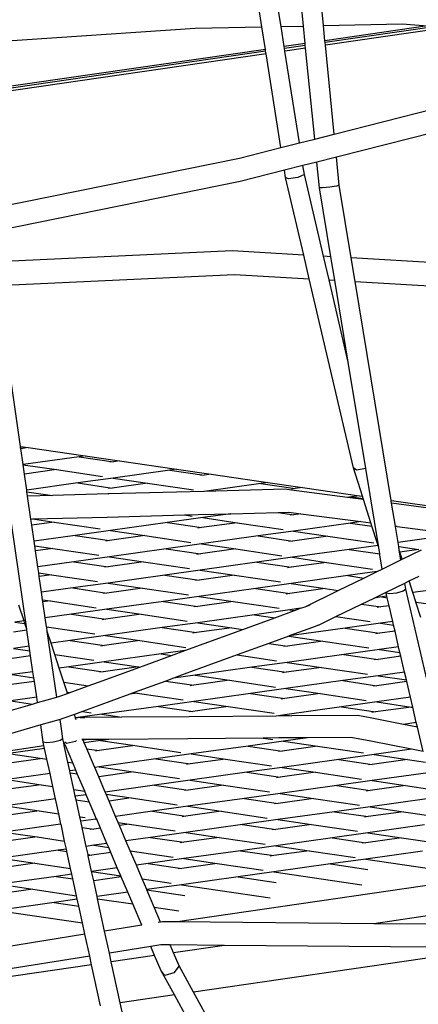
# Model space of a CAD drawing. Units: millimetres. Extents: x -794 to 3019, y -805 to 1498.
# Drawn here: x 1298 to 1312, y -440 to -405 of the extents above; entities that cross this region are included whole.
import ezdxf

# ---------------------------------------------------------------- set-up
doc = ezdxf.new("R2010")
doc.units = ezdxf.units.MM
doc.header["$LTSCALE"] = 50
doc.header["$PDSIZE"] = -1
doc.layers.add('VP-DIM', color=7, linetype='Continuous')
doc.layers.add('VP-HIC', color=6, linetype='Continuous')
doc.layers.add('VP-EQ', color=7, linetype='Continuous', true_color=0x8a3492)
doc.dimstyles.get("Standard").update_dxf_attribs({"dimtxt": 14, "dimasz": 20, "dimexe": 20, "dimexo": 50, "dimgap": 20, "dimtad": 0, "dimdec": 0, "dimzin": 0, "dimdsep": 46, "dimtxsty": 'Standard', "dimcen": -0.09, "dimadec": 0, "dimazin": 0, "dimtfac": 1, "dimtdec": 4, "dimtofl": 0, "dimtmove": 0, "dimatfit": 3, "dimfxl": 70, "dimfxlon": 1, "dimtolj": 1, "dimtzin": 0, "dimarcsym": 0})

# ---------------------------------------------------------------- blocks, each defined once
blk = doc.blocks.new('*D45')
at = {"layer": 'Defpoints', "color": 0}
for p in [(700.856, 836.143), (2824.216, 836.143), (1936.882, -616.957)]:
    blk.add_point(p, dxfattribs=at)
at = {"layer": 'VP-DIM', "color": 0, "lineweight": -2}
for p, q in [((2754.216, 836.143), (2844.216, 836.143)), ((2824.216, 816.143), (2824.216, 217.13)), ((2824.216, -596.957), (2824.216, 93.796)), ((2754.216, -616.957), (2844.216, -616.957))]:
    blk.add_line(p, q, dxfattribs=at)
at = {"layer": 'VP-DIM', "color": 0}
for points in [[(2827.549, 816.143), (2820.883, 816.143), (2824.216, 836.143)], [(2820.883, -596.957), (2827.549, -596.957), (2824.216, -616.957)]]:
    blk.add_solid(points, dxfattribs=at)
at = {"layer": 'VP-DIM', "color": 0, "insert": (2824.216, 155.463), "char_height": 25, "attachment_point": 5, "rotation": 90}
blk.add_mtext('\\A1;1455', dxfattribs=at)
blk = doc.blocks.new('2612_')
at = {"color": 0}
for p, q in [((1306.924, -405.376), (1306.793, -404.544)), ((1307.599, -405.363), (1307.468, -404.53)), ((1308.385, -405.347), (1308.301, -404.513)), ((1309.086, -405.332), (1309.003, -404.499)), ((1296.933, -405.934), (1304.583, -405.424)), ((1304.583, -405.424), (1306.924, -405.376)), ((1307.049, -406.165), (1306.924, -405.376)), ((1307.599, -405.363), (1308.385, -405.347)), ((1307.711, -406.069), (1307.599, -405.363)), ((1308.446, -405.962), (1308.385, -405.347)), ((1309.086, -405.332), (1311.849, -405.276)), ((1309.139, -405.861), (1309.086, -405.332)), ((1312.736, -405.338), (1309.139, -405.861)), ((1313.039, -405.36), (1309.145, -405.925)), ((1313.499, -405.392), (1309.155, -406.023)), ((1311.849, -405.276), (1312.736, -405.338)), ((1307.049, -406.165), (1297.061, -407.617)), ((1307.059, -406.228), (1307.049, -406.165)), ((1308.446, -405.962), (1307.711, -406.069)), ((1307.721, -406.132), (1307.711, -406.069)), ((1308.452, -406.026), (1307.721, -406.132)), ((1307.736, -406.229), (1307.721, -406.132)), ((1308.462, -406.123), (1307.736, -406.229)), ((1308.452, -406.026), (1308.446, -405.962)), ((1308.462, -406.123), (1308.452, -406.026)), ((1308.78, -409.312), (1308.462, -406.123)), ((1309.145, -405.925), (1309.139, -405.861)), ((1309.155, -406.023), (1309.145, -405.925)), ((1309.466, -409.138), (1309.155, -406.023)), ((1307.059, -406.228), (1297.066, -407.68)), ((1307.074, -406.325), (1297.073, -407.778)), ((1307.074, -406.325), (1307.059, -406.228)), ((1307.593, -409.613), (1307.074, -406.325)), ((1308.245, -409.448), (1307.736, -406.229)), ((1309.466, -409.138), (1312.955, -408.254)), ((1308.78, -409.312), (1309.466, -409.138)), ((1312.967, -409.08), (1309.546, -409.946)), ((1306.136, -409.982), (1307.593, -409.613)), ((1307.593, -409.613), (1308.245, -409.448)), ((1308.245, -409.448), (1308.78, -409.312)), ((1309.546, -409.946), (1308.861, -410.12)), ((1309.644, -410.927), (1309.546, -409.946)), ((1297.376, -411.759), (1306.136, -409.982)), ((1308.37, -410.244), (1307.719, -410.409)), ((1308.861, -410.12), (1308.37, -410.244)), ((1308.42, -410.559), (1308.37, -410.244)), ((1308.95, -411.019), (1308.861, -410.12)), ((1307.719, -410.409), (1306.165, -410.803)), ((1307.758, -410.656), (1307.719, -410.409)), ((1307.86, -410.706), (1307.758, -410.656)), ((1308.395, -413.382), (1307.758, -410.656)), ((1308.191, -410.658), (1307.86, -410.706)), ((1308.42, -410.559), (1308.191, -410.658)), ((1309.089, -413.423), (1308.42, -410.559)), ((1306.165, -410.803), (1297.438, -412.574)), ((1309.307, -411.003), (1309.059, -411.027)), ((1309.55, -410.961), (1309.307, -411.003)), ((1309.644, -410.927), (1309.55, -410.961)), ((1310.064, -413.479), (1309.644, -410.927)), ((1309.059, -411.027), (1308.95, -411.019)), ((1309.348, -413.438), (1308.95, -411.019)), ((1305.884, -413.236), (1297.518, -413.623)), ((1308.395, -413.382), (1305.884, -413.236)), ((1308.59, -414.215), (1308.395, -413.382)), ((1309.348, -413.438), (1309.089, -413.423)), ((1309.284, -414.255), (1309.089, -413.423)), ((1309.485, -414.267), (1309.348, -413.438)), ((1313.262, -413.665), (1310.064, -413.479)), ((1310.201, -414.308), (1310.064, -413.479)), ((1297.63, -414.448), (1305.969, -414.062)), ((1305.969, -414.062), (1308.59, -414.215)), ((1298.451, -420.095), (1297.63, -414.448)), ((1310.139, -420.846), (1308.59, -414.215)), ((1309.284, -414.255), (1309.485, -414.267)), ((1309.957, -417.136), (1309.284, -414.255)), ((1309.957, -417.136), (1309.485, -414.267)), ((1310.201, -414.308), (1313.329, -414.49)), ((1311.464, -421.988), (1310.201, -414.308)), ((1310.571, -420.871), (1309.957, -417.136)), ((1298.451, -420.095), (1298.719, -420.134)), ((1298.459, -420.152), (1298.451, -420.095)), ((1298.459, -420.152), (1298.524, -420.162)), ((1298.462, -420.17), (1298.459, -420.152)), ((1298.524, -420.162), (1298.462, -420.17)), ((1298.543, -420.729), (1298.462, -420.17)), ((1298.719, -420.134), (1298.524, -420.162)), ((1298.719, -420.134), (1300.72, -420.425)), ((1300.511, -420.454), (1298.543, -420.729)), ((1300.72, -420.425), (1300.511, -420.454)), ((1300.511, -420.454), (1301.713, -420.632)), ((1300.72, -420.425), (1301.93, -420.601)), ((1301.713, -420.632), (1301.584, -420.649)), ((1301.93, -420.601), (1301.713, -420.632)), ((1301.93, -420.601), (1303.931, -420.892)), ((1298.544, -420.736), (1298.543, -420.729)), ((1298.544, -420.736), (1299.722, -420.909)), ((1298.592, -421.067), (1298.544, -420.736)), ((1299.722, -420.909), (1298.592, -421.067)), ((1299.722, -420.909), (1301.337, -421.147)), ((1303.7, -420.924), (1301.709, -421.202)), ((1303.931, -420.892), (1303.7, -420.924)), ((1303.7, -420.924), (1304.901, -421.102)), ((1303.931, -420.892), (1305.141, -421.068)), ((1310.249, -420.93), (1310.139, -420.846)), ((1310.455, -421.841), (1310.139, -420.846)), ((1310.571, -420.871), (1310.249, -420.93)), ((1311.027, -423.639), (1310.571, -420.871)), ((1298.673, -421.625), (1298.592, -421.067)), ((1301.709, -421.202), (1300.466, -421.375)), ((1301.709, -421.202), (1302.91, -421.379)), ((1304.901, -421.102), (1304.773, -421.12)), ((1305.141, -421.068), (1304.901, -421.102)), ((1305.141, -421.068), (1307.141, -421.359)), ((1307.141, -421.359), (1306.888, -421.395)), ((1307.141, -421.359), (1308.351, -421.535)), ((1300.466, -421.375), (1298.673, -421.625)), ((1298.681, -421.683), (1298.673, -421.625)), ((1298.681, -421.683), (1299.572, -421.815)), ((1298.704, -421.838), (1298.681, -421.683)), ((1300.466, -421.375), (1301.668, -421.553)), ((1301.668, -421.553), (1301.539, -421.57)), ((1304.888, -421.673), (1301.54, -421.758)), ((1302.91, -421.379), (1301.668, -421.553)), ((1302.91, -421.379), (1304.525, -421.617)), ((1304.897, -421.672), (1304.888, -421.673)), ((1304.897, -421.672), (1304.903, -421.673)), ((1306.888, -421.395), (1304.903, -421.673)), ((1307.74, -421.598), (1304.903, -421.673)), ((1306.888, -421.395), (1308.09, -421.572)), ((1307.962, -421.627), (1307.74, -421.598)), ((1308.09, -421.572), (1307.961, -421.59)), ((1309.929, -421.885), (1307.962, -421.627)), ((1308.351, -421.535), (1308.09, -421.572)), ((1308.351, -421.535), (1310.352, -421.826)), ((1299.572, -421.815), (1298.704, -421.838)), ((1298.821, -422.642), (1298.704, -421.838)), ((1301.537, -421.762), (1299.572, -421.815)), ((1301.537, -421.762), (1301.54, -421.758)), ((1310.077, -421.865), (1309.929, -421.885)), ((1310.492, -421.959), (1309.929, -421.885)), ((1310.352, -421.826), (1310.077, -421.865)), ((1310.077, -421.865), (1310.481, -421.924)), ((1310.352, -421.826), (1310.455, -421.841)), ((1310.481, -421.924), (1310.455, -421.841)), ((1310.492, -421.959), (1310.481, -421.924)), ((1310.753, -422.779), (1310.492, -421.959)), ((1311.464, -421.988), (1311.562, -422.002)), ((1311.469, -422.015), (1311.464, -421.988)), ((1311.562, -422.002), (1311.469, -422.015)), ((1311.481, -422.089), (1311.469, -422.015)), ((1311.562, -422.002), (1313.563, -422.293)), ((1307.493, -422.411), (1307.875, -422.401)), ((1307.875, -422.401), (1308.3, -422.457)), ((1313.308, -422.329), (1311.481, -422.089)), ((1311.613, -422.892), (1311.481, -422.089)), ((1298.675, -426.509), (1298.122, -422.699)), ((1298.821, -422.642), (1298.879, -422.64)), ((1298.852, -422.86), (1298.821, -422.642)), ((1299.632, -422.751), (1298.852, -422.86)), ((1298.879, -422.64), (1301.495, -422.571)), ((1298.879, -422.64), (1299.632, -422.751)), ((1299.632, -422.751), (1301.247, -422.989)), ((1301.495, -422.571), (1304.211, -422.498)), ((1304.852, -422.593), (1303.61, -422.766)), ((1304.211, -422.498), (1304.693, -422.486)), ((1304.211, -422.498), (1304.481, -422.538)), ((1304.693, -422.486), (1305.842, -422.455)), ((1305.842, -422.455), (1304.852, -422.593)), ((1304.852, -422.593), (1306.054, -422.77)), ((1305.842, -422.455), (1307.493, -422.411)), ((1307.493, -422.411), (1308.045, -422.493)), ((1308.045, -422.493), (1307.917, -422.511)), ((1308.3, -422.457), (1308.045, -422.493)), ((1308.3, -422.457), (1310.406, -422.733)), ((1310.406, -422.733), (1310.032, -422.786)), ((1310.406, -422.733), (1310.753, -422.779)), ((1298.933, -423.419), (1298.852, -422.86)), ((1301.619, -423.044), (1300.377, -423.217)), ((1303.61, -422.766), (1301.619, -423.044)), ((1301.619, -423.044), (1302.821, -423.221)), ((1303.61, -422.766), (1304.812, -422.944)), ((1304.812, -422.944), (1304.683, -422.961)), ((1306.054, -422.77), (1304.812, -422.944)), ((1306.054, -422.77), (1307.669, -423.008)), ((1308.041, -423.063), (1306.799, -423.236)), ((1310.032, -422.786), (1308.041, -423.063)), ((1308.041, -423.063), (1309.243, -423.24)), ((1310.032, -422.786), (1310.791, -422.897)), ((1310.791, -422.897), (1310.753, -422.779)), ((1310.97, -423.463), (1310.791, -422.897)), ((1311.613, -422.892), (1311.679, -422.901)), ((1311.616, -422.909), (1311.613, -422.892)), ((1311.679, -422.901), (1311.616, -422.909)), ((1311.707, -423.467), (1311.616, -422.909)), ((1311.679, -422.901), (1313.677, -423.163)), ((1300.377, -423.217), (1298.933, -423.419)), ((1298.957, -423.579), (1298.933, -423.419)), ((1300.377, -423.217), (1301.578, -423.394)), ((1301.578, -423.394), (1301.45, -423.412)), ((1302.821, -423.221), (1301.578, -423.394)), ((1302.821, -423.221), (1304.436, -423.459)), ((1306.799, -423.236), (1304.808, -423.514)), ((1306.799, -423.236), (1308, -423.414)), ((1308, -423.414), (1307.872, -423.431)), ((1309.243, -423.24), (1308, -423.414)), ((1309.243, -423.24), (1310.858, -423.478)), ((1313.221, -423.256), (1311.707, -423.467)), ((1298.957, -423.579), (1299.587, -423.672)), ((1298.982, -423.756), (1298.957, -423.579)), ((1299.587, -423.672), (1298.982, -423.756)), ((1299.064, -424.315), (1298.982, -423.756)), ((1299.587, -423.672), (1301.202, -423.91)), ((1303.565, -423.687), (1301.574, -423.965)), ((1304.808, -423.514), (1303.565, -423.687)), ((1303.565, -423.687), (1304.767, -423.864)), ((1306.009, -423.691), (1304.767, -423.864)), ((1304.808, -423.514), (1306.009, -423.691)), ((1306.009, -423.691), (1307.624, -423.929)), ((1309.987, -423.706), (1307.996, -423.984)), ((1311.003, -423.565), (1309.987, -423.706)), ((1309.987, -423.706), (1311.064, -423.865)), ((1311.003, -423.565), (1310.97, -423.463)), ((1311.027, -423.639), (1311.003, -423.565)), ((1311.064, -423.865), (1311.027, -423.639)), ((1311.73, -423.607), (1311.707, -423.467)), ((1311.73, -423.607), (1312.431, -423.71)), ((1311.751, -423.733), (1311.73, -423.607)), ((1311.773, -423.802), (1311.751, -423.733)), ((1311.807, -424.075), (1311.751, -423.733)), ((1312.431, -423.71), (1311.773, -423.802)), ((1311.853, -424.053), (1312.526, -423.724)), ((1301.574, -423.965), (1300.332, -424.138)), ((1301.574, -423.965), (1302.776, -424.142)), ((1304.767, -423.864), (1304.638, -423.882)), ((1307.996, -423.984), (1306.754, -424.157)), ((1307.996, -423.984), (1309.198, -424.161)), ((1311.069, -423.9), (1311.06, -423.902)), ((1311.069, -423.9), (1311.064, -423.865)), ((1311.151, -424.395), (1311.069, -423.9)), ((1311.151, -424.395), (1311.807, -424.075)), ((1311.853, -424.053), (1311.773, -423.802)), ((1311.807, -424.075), (1311.853, -424.053)), ((1300.332, -424.138), (1299.064, -424.315)), ((1299.094, -424.527), (1299.064, -424.315)), ((1300.332, -424.138), (1301.533, -424.315)), ((1301.533, -424.315), (1301.405, -424.333)), ((1302.776, -424.142), (1301.533, -424.315)), ((1302.776, -424.142), (1304.391, -424.38)), ((1304.763, -424.435), (1303.52, -424.608)), ((1306.754, -424.157), (1304.763, -424.435)), ((1304.763, -424.435), (1305.964, -424.612)), ((1306.754, -424.157), (1307.955, -424.335)), ((1307.955, -424.335), (1307.827, -424.352)), ((1309.198, -424.161), (1307.955, -424.335)), ((1309.198, -424.161), (1310.813, -424.399)), ((1310.968, -424.484), (1311.151, -424.395)), ((1299.094, -424.527), (1299.542, -424.593)), ((1299.113, -424.653), (1299.094, -424.527)), ((1299.542, -424.593), (1299.113, -424.653)), ((1299.194, -425.212), (1299.113, -424.653)), ((1299.542, -424.593), (1301.158, -424.831)), ((1303.52, -424.608), (1301.529, -424.886)), ((1303.52, -424.608), (1304.722, -424.785)), ((1304.722, -424.785), (1304.594, -424.803)), ((1305.964, -424.612), (1304.722, -424.785)), ((1305.964, -424.612), (1307.58, -424.85)), ((1309.942, -424.627), (1307.951, -424.905)), ((1309.605, -425.149), (1310.504, -424.71)), ((1310.968, -424.484), (1309.942, -424.627)), ((1309.942, -424.627), (1310.504, -424.71)), ((1310.504, -424.71), (1310.968, -424.484)), ((1311.941, -424.888), (1312.095, -424.813)), ((1312.095, -424.813), (1312.449, -424.641)), ((1312.225, -425.224), (1312.095, -424.813)), ((1300.287, -425.059), (1299.194, -425.212)), ((1301.529, -424.886), (1300.287, -425.059)), ((1300.287, -425.059), (1301.488, -425.236)), ((1302.731, -425.063), (1301.488, -425.236)), ((1301.529, -424.886), (1302.731, -425.063)), ((1302.731, -425.063), (1304.346, -425.301)), ((1306.709, -425.078), (1304.718, -425.356)), ((1307.951, -424.905), (1306.709, -425.078)), ((1306.709, -425.078), (1307.911, -425.255)), ((1309.153, -425.082), (1307.911, -425.255)), ((1307.951, -424.905), (1309.153, -425.082)), ((1308.443, -425.716), (1309.605, -425.149)), ((1309.153, -425.082), (1309.605, -425.149)), ((1311.285, -425.208), (1311.941, -424.888)), ((1311.977, -425.103), (1311.888, -425.171)), ((1311.977, -425.103), (1311.941, -424.888)), ((1313.219, -430.436), (1311.977, -425.103)), ((1313.131, -425.097), (1312.225, -425.224)), ((1299.232, -425.475), (1299.194, -425.212)), ((1299.232, -425.475), (1299.498, -425.514)), ((1299.243, -425.549), (1299.232, -425.475)), ((1299.498, -425.514), (1299.243, -425.549)), ((1299.498, -425.514), (1301.113, -425.752)), ((1301.488, -425.236), (1301.36, -425.254)), ((1304.718, -425.356), (1303.475, -425.529)), ((1304.718, -425.356), (1305.92, -425.533)), ((1307.911, -425.255), (1307.782, -425.273)), ((1310.427, -425.626), (1310.864, -425.414)), ((1310.864, -425.414), (1311.285, -425.208)), ((1311.14, -425.375), (1310.864, -425.414)), ((1311.316, -425.351), (1311.14, -425.375)), ((1311.14, -425.375), (1311.328, -425.403)), ((1311.29, -425.24), (1311.285, -425.208)), ((1311.402, -425.268), (1311.29, -425.24)), ((1311.316, -425.351), (1311.29, -425.24)), ((1311.328, -425.403), (1311.316, -425.351)), ((1311.393, -425.684), (1311.328, -425.403)), ((1311.65, -425.24), (1311.402, -425.268)), ((1311.888, -425.171), (1311.65, -425.24)), ((1312.329, -425.55), (1312.225, -425.224)), ((1298.578, -426.212), (1298.4, -425.667)), ((1299.324, -426.108), (1299.243, -425.549)), ((1301.485, -425.807), (1300.242, -425.98)), ((1303.475, -425.529), (1301.485, -425.807)), ((1301.485, -425.807), (1302.686, -425.984)), ((1303.475, -425.529), (1304.677, -425.706)), ((1304.677, -425.706), (1304.549, -425.724)), ((1305.92, -425.533), (1304.677, -425.706)), ((1305.92, -425.533), (1307.535, -425.771)), ((1307.907, -425.826), (1306.664, -425.999)), ((1307.377, -426.104), (1308.073, -425.851)), ((1308.285, -425.773), (1307.907, -425.826)), ((1307.907, -425.826), (1308.073, -425.851)), ((1308.073, -425.851), (1308.285, -425.773)), ((1308.285, -425.773), (1308.443, -425.716)), ((1308.443, -425.716), (1308.625, -425.649)), ((1309.528, -426.065), (1310.427, -425.626)), ((1310.427, -425.626), (1311.099, -425.726)), ((1311.099, -425.726), (1310.971, -425.743)), ((1311.393, -425.684), (1311.099, -425.726)), ((1311.522, -426.237), (1311.393, -425.684)), ((1312.329, -425.55), (1312.342, -425.552)), ((1312.33, -425.554), (1312.329, -425.55)), ((1312.342, -425.552), (1312.33, -425.554)), ((1312.503, -426.1), (1312.33, -425.554)), ((1312.342, -425.552), (1313.957, -425.79)), ((1300.242, -425.98), (1299.324, -426.108)), ((1299.37, -426.423), (1299.324, -426.108)), ((1300.242, -425.98), (1301.444, -426.157)), ((1301.444, -426.157), (1301.315, -426.175)), ((1302.686, -425.984), (1301.444, -426.157)), ((1302.686, -425.984), (1304.301, -426.222)), ((1306.664, -425.999), (1304.673, -426.277)), ((1306.262, -426.511), (1307.377, -426.104)), ((1306.664, -425.999), (1307.377, -426.104)), ((1308.911, -426.366), (1309.528, -426.065)), ((1309.528, -426.065), (1310.723, -426.241)), ((1298.68, -426.543), (1298.21, -426.608)), ((1298.578, -426.212), (1298.251, -426.258)), ((1298.251, -426.258), (1298.61, -426.311)), ((1298.61, -426.311), (1298.578, -426.212)), ((1298.675, -426.509), (1298.61, -426.311)), ((1298.68, -426.543), (1298.675, -426.509)), ((1298.761, -427.101), (1298.68, -426.543)), ((1299.37, -426.423), (1299.453, -426.435)), ((1299.373, -426.446), (1299.37, -426.423)), ((1299.453, -426.435), (1299.373, -426.446)), ((1299.394, -426.591), (1299.373, -426.446)), ((1299.453, -426.435), (1301.068, -426.673)), ((1303.431, -426.45), (1301.44, -426.728)), ((1304.673, -426.277), (1303.431, -426.45)), ((1303.431, -426.45), (1304.632, -426.627)), ((1304.226, -427.254), (1306.262, -426.511)), ((1305.875, -426.454), (1304.632, -426.627)), ((1304.673, -426.277), (1305.875, -426.454)), ((1305.875, -426.454), (1306.262, -426.511)), ((1308.703, -426.445), (1307.883, -426.744)), ((1309.853, -426.469), (1307.883, -426.744)), ((1308.911, -426.366), (1308.703, -426.445)), ((1311.095, -426.296), (1309.853, -426.469)), ((1309.853, -426.469), (1311.054, -426.646)), ((1311.522, -426.237), (1311.095, -426.296)), ((1311.095, -426.296), (1311.552, -426.363)), ((1311.552, -426.363), (1311.522, -426.237)), ((1311.6, -426.57), (1311.552, -426.363)), ((1299.526, -426.995), (1299.394, -426.591)), ((1299.728, -428.886), (1299.394, -426.591)), ((1301.44, -426.728), (1300.197, -426.901)), ((1301.44, -426.728), (1302.641, -426.905)), ((1304.632, -426.627), (1304.504, -426.645)), ((1307.871, -426.748), (1307.175, -427.002)), ((1307.883, -426.744), (1307.871, -426.748)), ((1307.871, -426.748), (1309.063, -426.924)), ((1311.054, -426.646), (1310.926, -426.664)), ((1311.6, -426.57), (1311.054, -426.646)), ((1311.728, -427.122), (1311.6, -426.57)), ((1298.761, -427.101), (1298.206, -427.179)), ((1298.206, -427.179), (1298.785, -427.264)), ((1298.785, -427.264), (1298.761, -427.101)), ((1300.197, -426.901), (1299.526, -426.995)), ((1299.656, -427.392), (1299.526, -426.995)), ((1300.197, -426.901), (1301.399, -427.078)), ((1301.399, -427.078), (1301.27, -427.096)), ((1302.641, -426.905), (1301.399, -427.078)), ((1302.641, -426.905), (1304.257, -427.143)), ((1307.175, -427.002), (1306.06, -427.409)), ((1307.175, -427.002), (1307.821, -427.097)), ((1307.821, -427.097), (1307.692, -427.115)), ((1309.063, -426.924), (1307.821, -427.097)), ((1309.063, -426.924), (1310.679, -427.162)), ((1311.05, -427.217), (1309.808, -427.39)), ((1311.728, -427.122), (1311.05, -427.217)), ((1311.05, -427.217), (1311.775, -427.324)), ((1311.775, -427.324), (1311.728, -427.122)), ((1298.81, -427.439), (1298.165, -427.529)), ((1298.81, -427.439), (1298.785, -427.264)), ((1298.891, -427.998), (1298.81, -427.439)), ((1299.656, -427.392), (1301.023, -427.594)), ((1299.812, -427.869), (1299.656, -427.392)), ((1303.386, -427.371), (1301.395, -427.649)), ((1302.641, -427.832), (1303.756, -427.426)), ((1304.226, -427.254), (1303.386, -427.371)), ((1303.386, -427.371), (1303.756, -427.426)), ((1303.756, -427.426), (1304.226, -427.254)), ((1306.06, -427.409), (1304.424, -428.006)), ((1306.06, -427.409), (1307.445, -427.613)), ((1309.808, -427.39), (1307.817, -427.668)), ((1309.808, -427.39), (1311.009, -427.567)), ((1311.009, -427.567), (1310.881, -427.585)), ((1311.806, -427.456), (1311.009, -427.567)), ((1311.806, -427.456), (1311.775, -427.324)), ((1311.935, -428.008), (1311.806, -427.456)), ((1300.152, -427.822), (1299.812, -427.869)), ((1299.975, -428.367), (1299.812, -427.869)), ((1301.395, -427.649), (1300.152, -427.822)), ((1300.152, -427.822), (1301.354, -427.999)), ((1301.191, -428.361), (1302.641, -427.832)), ((1302.596, -427.826), (1301.354, -427.999)), ((1301.395, -427.649), (1302.596, -427.826)), ((1302.596, -427.826), (1302.641, -427.832)), ((1306.574, -427.841), (1304.583, -428.119)), ((1307.817, -427.668), (1306.574, -427.841)), ((1306.574, -427.841), (1307.776, -428.018)), ((1309.018, -427.845), (1307.776, -428.018)), ((1307.817, -427.668), (1309.018, -427.845)), ((1309.018, -427.845), (1310.634, -428.083)), ((1298.891, -427.998), (1298.161, -428.1)), ((1298.161, -428.1), (1298.922, -428.212)), ((1298.922, -428.212), (1298.891, -427.998)), ((1298.94, -428.336), (1298.922, -428.212)), ((1301.354, -427.999), (1301.226, -428.017)), ((1303.824, -428.225), (1303.554, -428.323)), ((1304.298, -428.052), (1303.824, -428.225)), ((1304.583, -428.119), (1303.824, -428.225)), ((1304.424, -428.006), (1304.298, -428.052)), ((1304.583, -428.119), (1305.785, -428.296)), ((1307.776, -428.018), (1307.648, -428.036)), ((1311.005, -428.138), (1309.763, -428.311)), ((1311.935, -428.008), (1311.005, -428.138)), ((1311.005, -428.138), (1311.999, -428.284)), ((1311.999, -428.284), (1311.935, -428.008)), ((1298.94, -428.336), (1298.121, -428.45)), ((1299.022, -428.894), (1298.94, -428.336)), ((1299.975, -428.367), (1300.83, -428.493)), ((1300.098, -428.744), (1299.975, -428.367)), ((1300.167, -428.735), (1300.83, -428.493)), ((1300.83, -428.493), (1301.191, -428.361)), ((1303.554, -428.323), (1302.439, -428.73)), ((1303.554, -428.323), (1304.543, -428.469)), ((1304.543, -428.469), (1304.414, -428.487)), ((1305.785, -428.296), (1304.543, -428.469)), ((1305.785, -428.296), (1307.4, -428.534)), ((1307.772, -428.589), (1306.53, -428.762)), ((1309.763, -428.311), (1307.772, -428.589)), ((1307.772, -428.589), (1308.974, -428.766)), ((1309.763, -428.311), (1310.965, -428.488)), ((1310.965, -428.488), (1310.836, -428.506)), ((1312.013, -428.342), (1310.965, -428.488)), ((1312.013, -428.342), (1311.999, -428.284)), ((1312.141, -428.894), (1312.013, -428.342)), ((1299.022, -428.894), (1298.117, -429.021)), ((1299.049, -429.081), (1299.022, -428.894)), ((1299.049, -429.081), (1299.728, -428.886)), ((1299.728, -428.886), (1299.84, -428.854)), ((1299.84, -428.854), (1300.103, -428.758)), ((1300.108, -428.743), (1300.098, -428.744)), ((1300.103, -428.758), (1300.098, -428.744)), ((1300.103, -428.758), (1300.134, -428.747)), ((1300.167, -428.735), (1300.108, -428.743)), ((1300.108, -428.743), (1300.134, -428.747)), ((1300.134, -428.747), (1300.167, -428.735)), ((1302.295, -428.783), (1301.147, -429.202)), ((1302.439, -428.73), (1302.295, -428.783)), ((1302.552, -428.747), (1302.295, -428.783)), ((1302.439, -428.73), (1302.552, -428.747)), ((1302.552, -428.747), (1304.167, -428.985)), ((1306.53, -428.762), (1304.539, -429.04)), ((1306.53, -428.762), (1307.731, -428.939)), ((1307.731, -428.939), (1307.603, -428.957)), ((1308.974, -428.766), (1307.731, -428.939)), ((1308.974, -428.766), (1310.589, -429.004)), ((1312.141, -428.894), (1310.961, -429.059)), ((1312.223, -429.245), (1312.141, -428.894)), ((1298.052, -429.367), (1298.872, -429.132)), ((1298.117, -429.021), (1298.872, -429.132)), ((1298.872, -429.132), (1299.049, -429.081)), ((1301.147, -429.202), (1300.628, -429.391)), ((1303.296, -429.213), (1301.305, -429.491)), ((1304.539, -429.04), (1303.296, -429.213)), ((1303.296, -429.213), (1304.498, -429.39)), ((1305.74, -429.217), (1304.498, -429.39)), ((1304.539, -429.04), (1305.74, -429.217)), ((1305.74, -429.217), (1307.355, -429.455)), ((1309.718, -429.232), (1307.727, -429.51)), ((1310.961, -429.059), (1309.718, -429.232)), ((1309.718, -429.232), (1310.92, -429.409)), ((1312.162, -429.236), (1310.92, -429.409)), ((1310.961, -429.059), (1312.162, -429.236)), ((1312.162, -429.236), (1312.223, -429.245)), ((1312.348, -429.78), (1312.223, -429.245)), ((1299.94, -429.642), (1299.841, -429.67)), ((1300.344, -429.495), (1299.94, -429.642)), ((1300.628, -429.391), (1300.344, -429.495)), ((1300.384, -429.619), (1300.344, -429.495)), ((1301.305, -429.491), (1300.384, -429.619)), ((1300.388, -429.632), (1300.384, -429.619)), ((1300.553, -429.608), (1300.388, -429.632)), ((1300.405, -429.682), (1300.388, -429.632)), ((1300.553, -429.608), (1300.708, -429.605)), ((1300.628, -429.391), (1300.933, -429.436)), ((1302.011, -429.595), (1300.708, -429.605)), ((1301.305, -429.491), (1302.011, -429.595)), ((1304.37, -429.576), (1302.011, -429.595)), ((1304.498, -429.39), (1304.369, -429.408)), ((1307.434, -429.551), (1304.37, -429.576)), ((1307.727, -429.51), (1307.434, -429.551)), ((1307.975, -429.546), (1307.434, -429.551)), ((1307.727, -429.51), (1307.975, -429.546)), ((1310.3, -429.528), (1307.975, -429.546)), ((1310.786, -429.623), (1310.3, -429.528)), ((1311.899, -429.843), (1310.786, -429.623)), ((1310.92, -429.409), (1310.791, -429.427)), ((1299.163, -429.865), (1293.953, -431.361)), ((1299.841, -429.67), (1299.163, -429.865)), ((1299.251, -430.473), (1299.163, -429.865)), ((1299.901, -430.079), (1299.841, -429.67)), ((1312.348, -429.78), (1311.899, -429.843)), ((1312.385, -429.939), (1311.899, -429.843)), ((1312.385, -429.939), (1312.348, -429.78)), ((1312.585, -430.8), (1312.385, -429.939)), ((1299.94, -430.347), (1299.849, -430.407)), ((1299.94, -430.347), (1299.901, -430.079)), ((1299.971, -430.489), (1299.94, -430.347)), ((1304.325, -430.348), (1301.559, -430.37)), ((1306.972, -430.326), (1304.325, -430.348)), ((1307.523, -430.322), (1306.972, -430.326)), ((1306.972, -430.326), (1307.311, -430.376)), ((1308.523, -430.314), (1307.523, -430.322)), ((1308.523, -430.314), (1307.682, -430.431)), ((1310.055, -430.301), (1308.523, -430.314)), ((1310.747, -430.437), (1310.055, -430.301)), ((1293.953, -431.361), (1299.276, -430.59)), ((1299.297, -430.685), (1298.027, -430.863)), ((1299.362, -430.496), (1299.251, -430.473)), ((1299.276, -430.59), (1299.251, -430.473)), ((1299.297, -430.685), (1299.276, -430.59)), ((1299.379, -431.062), (1299.297, -430.685)), ((1299.61, -430.469), (1299.362, -430.496)), ((1299.849, -430.407), (1299.61, -430.469)), ((1299.971, -430.489), (1299.985, -430.487)), ((1299.992, -430.588), (1299.971, -430.489)), ((1299.985, -430.487), (1299.983, -430.482)), ((1300.027, -430.584), (1299.985, -430.487)), ((1300.018, -430.585), (1299.992, -430.588)), ((1300.119, -431.171), (1299.992, -430.588)), ((1300.064, -430.517), (1300.015, -430.465)), ((1300.027, -430.584), (1300.018, -430.585)), ((1300.018, -430.585), (1300.028, -430.586)), ((1300.028, -430.586), (1300.027, -430.584)), ((1300.287, -431.196), (1300.028, -430.586)), ((1300.385, -430.441), (1300.064, -430.517)), ((1300.421, -430.405), (1300.385, -430.441)), ((1300.748, -430.377), (1300.603, -430.378)), ((1300.627, -430.394), (1300.652, -430.39)), ((1300.652, -430.39), (1300.748, -430.377)), ((1300.694, -430.491), (1300.652, -430.39)), ((1301.26, -430.412), (1300.694, -430.491)), ((1300.782, -430.698), (1300.694, -430.491)), ((1301.559, -430.37), (1300.748, -430.377)), ((1302.462, -430.589), (1301.22, -430.762)), ((1301.559, -430.37), (1301.26, -430.412)), ((1301.26, -430.412), (1302.462, -430.589)), ((1302.462, -430.589), (1304.077, -430.827)), ((1306.44, -430.604), (1304.449, -430.882)), ((1307.682, -430.431), (1306.44, -430.604)), ((1306.44, -430.604), (1307.642, -430.781)), ((1308.884, -430.608), (1307.642, -430.781)), ((1307.682, -430.431), (1308.884, -430.608)), ((1308.884, -430.608), (1310.499, -430.846)), ((1312.175, -430.719), (1310.747, -430.437)), ((1299.229, -431.04), (1297.986, -431.213)), ((1298.027, -430.863), (1299.229, -431.04)), ((1299.229, -431.04), (1299.379, -431.062)), ((1300.782, -430.698), (1301.22, -430.762)), ((1301.019, -431.253), (1300.782, -430.698)), ((1301.22, -430.762), (1301.091, -430.78)), ((1304.449, -430.882), (1303.207, -431.055)), ((1304.449, -430.882), (1305.651, -431.059)), ((1307.642, -430.781), (1307.513, -430.799)), ((1310.871, -430.901), (1309.629, -431.074)), ((1312.175, -430.719), (1310.871, -430.901)), ((1310.871, -430.901), (1312.044, -431.074)), ((1312.585, -430.8), (1312.175, -430.719)), ((1299.49, -431.573), (1299.379, -431.062)), ((1300.119, -431.171), (1300.287, -431.196)), ((1300.185, -431.476), (1300.119, -431.171)), ((1300.394, -431.447), (1300.287, -431.196)), ((1301.062, -431.354), (1301.019, -431.253)), ((1301.216, -431.333), (1301.062, -431.354)), ((1301.2, -431.679), (1301.062, -431.354)), ((1303.207, -431.055), (1301.216, -431.333)), ((1301.216, -431.333), (1302.417, -431.51)), ((1303.207, -431.055), (1304.408, -431.232)), ((1304.408, -431.232), (1304.28, -431.25)), ((1305.651, -431.059), (1304.408, -431.232)), ((1305.651, -431.059), (1307.266, -431.297)), ((1307.638, -431.352), (1306.395, -431.525)), ((1309.629, -431.074), (1307.638, -431.352)), ((1307.638, -431.352), (1308.81, -431.525)), ((1309.629, -431.074), (1310.801, -431.247)), ((1310.801, -431.247), (1310.673, -431.265)), ((1312.044, -431.074), (1310.801, -431.247)), ((1312.044, -431.074), (1312.671, -431.166)), ((1299.49, -431.573), (1297.982, -431.783)), ((1299.587, -432.02), (1299.49, -431.573)), ((1300.394, -431.447), (1300.185, -431.476)), ((1300.199, -431.539), (1300.185, -431.476)), ((1300.199, -431.539), (1300.449, -431.576)), ((1300.327, -432.129), (1300.199, -431.539)), ((1300.449, -431.576), (1300.394, -431.447)), ((1300.708, -432.185), (1300.449, -431.576)), ((1302.417, -431.51), (1301.2, -431.679)), ((1301.429, -432.218), (1301.2, -431.679)), ((1302.417, -431.51), (1304.032, -431.748)), ((1306.395, -431.525), (1304.404, -431.803)), ((1306.395, -431.525), (1307.568, -431.698)), ((1307.568, -431.698), (1307.439, -431.716)), ((1308.81, -431.525), (1307.568, -431.698)), ((1308.81, -431.525), (1310.426, -431.763)), ((1312.759, -431.544), (1310.797, -431.818)), ((1299.184, -431.961), (1297.941, -432.134)), ((1297.982, -431.783), (1299.184, -431.961)), ((1299.184, -431.961), (1299.587, -432.02)), ((1299.683, -432.461), (1299.587, -432.02)), ((1303.162, -431.976), (1301.429, -432.218)), ((1304.404, -431.803), (1303.162, -431.976)), ((1303.162, -431.976), (1304.334, -432.149)), ((1305.577, -431.975), (1304.334, -432.149)), ((1304.404, -431.803), (1305.577, -431.975)), ((1305.577, -431.975), (1307.192, -432.214)), ((1309.555, -431.991), (1307.564, -432.268)), ((1310.797, -431.818), (1309.555, -431.991)), ((1309.555, -431.991), (1310.728, -432.164)), ((1311.97, -431.99), (1310.728, -432.164)), ((1310.797, -431.818), (1311.97, -431.99)), ((1311.97, -431.99), (1312.894, -432.127)), ((1300.327, -432.129), (1300.708, -432.185)), ((1300.378, -432.364), (1300.327, -432.129)), ((1300.761, -432.311), (1300.378, -432.364)), ((1300.407, -432.497), (1300.378, -432.364)), ((1300.761, -432.311), (1300.708, -432.185)), ((1300.87, -432.566), (1300.761, -432.311)), ((1301.463, -432.297), (1301.429, -432.218)), ((1301.463, -432.297), (1302.343, -432.426)), ((1301.564, -432.535), (1301.463, -432.297)), ((1304.334, -432.149), (1304.206, -432.167)), ((1307.564, -432.268), (1306.321, -432.442)), ((1307.564, -432.268), (1308.737, -432.441)), ((1310.728, -432.164), (1310.599, -432.182)), ((1299.683, -432.461), (1297.937, -432.704)), ((1297.937, -432.704), (1299.11, -432.877)), ((1299.796, -432.978), (1299.683, -432.461)), ((1300.407, -432.497), (1300.87, -432.566)), ((1300.536, -433.087), (1300.407, -432.497)), ((1300.972, -432.807), (1300.87, -432.566)), ((1302.343, -432.426), (1301.564, -432.535)), ((1301.793, -433.073), (1301.564, -432.535)), ((1302.343, -432.426), (1303.959, -432.665)), ((1304.33, -432.719), (1303.088, -432.893)), ((1306.321, -432.442), (1304.33, -432.719)), ((1304.33, -432.719), (1305.503, -432.892)), ((1306.321, -432.442), (1307.494, -432.615)), ((1307.494, -432.615), (1307.366, -432.632)), ((1308.737, -432.441), (1307.494, -432.615)), ((1308.737, -432.441), (1310.352, -432.679)), ((1310.724, -432.734), (1309.481, -432.907)), ((1312.715, -432.457), (1310.724, -432.734)), ((1310.724, -432.734), (1311.896, -432.907)), ((1299.11, -432.877), (1297.868, -433.051)), ((1299.11, -432.877), (1299.796, -432.978)), ((1299.874, -433.341), (1299.796, -432.978)), ((1300.536, -433.087), (1300.725, -433.115)), ((1300.57, -433.244), (1300.536, -433.087)), ((1301.125, -433.166), (1300.972, -432.807)), ((1303.088, -432.893), (1301.793, -433.073)), ((1301.884, -433.286), (1301.793, -433.073)), ((1303.088, -432.893), (1304.261, -433.065)), ((1304.261, -433.065), (1304.132, -433.083)), ((1305.503, -432.892), (1304.261, -433.065)), ((1305.503, -432.892), (1307.118, -433.13)), ((1309.481, -432.907), (1307.49, -433.185)), ((1309.481, -432.907), (1310.654, -433.08)), ((1310.654, -433.08), (1310.525, -433.098)), ((1311.896, -432.907), (1310.654, -433.08)), ((1311.896, -432.907), (1313.118, -433.087)), ((1299.855, -433.343), (1297.864, -433.621)), ((1299.874, -433.341), (1299.855, -433.343)), ((1299.855, -433.343), (1299.876, -433.347)), ((1299.876, -433.347), (1299.874, -433.341)), ((1300.004, -433.937), (1299.876, -433.347)), ((1301.097, -433.17), (1300.57, -433.244)), ((1300.616, -433.456), (1300.57, -433.244)), ((1300.616, -433.456), (1301.027, -433.516)), ((1300.738, -434.02), (1300.616, -433.456)), ((1301.125, -433.166), (1301.097, -433.17)), ((1301.097, -433.17), (1301.129, -433.175)), ((1301.129, -433.175), (1301.125, -433.166)), ((1301.261, -433.484), (1301.129, -433.175)), ((1301.884, -433.286), (1302.27, -433.343)), ((1301.928, -433.391), (1301.884, -433.286)), ((1302.27, -433.343), (1301.928, -433.391)), ((1302.157, -433.929), (1301.928, -433.391)), ((1302.27, -433.343), (1303.885, -433.581)), ((1306.248, -433.358), (1304.257, -433.636)), ((1307.49, -433.185), (1306.248, -433.358)), ((1306.248, -433.358), (1307.42, -433.531)), ((1308.663, -433.358), (1307.42, -433.531)), ((1307.49, -433.185), (1308.663, -433.358)), ((1308.663, -433.358), (1310.278, -433.596)), ((1312.641, -433.373), (1310.65, -433.651)), ((1299.036, -433.794), (1297.794, -433.967)), ((1297.864, -433.621), (1299.036, -433.794)), ((1299.036, -433.794), (1300.004, -433.937)), ((1301.027, -433.516), (1300.899, -433.534)), ((1301.261, -433.484), (1301.027, -433.516)), ((1301.489, -434.022), (1301.261, -433.484)), ((1304.257, -433.636), (1303.014, -433.809)), ((1304.257, -433.636), (1305.429, -433.809)), ((1307.42, -433.531), (1307.292, -433.549)), ((1310.65, -433.651), (1309.407, -433.824)), ((1310.65, -433.651), (1311.823, -433.824)), ((1300.066, -434.22), (1300.004, -433.937)), ((1300.761, -434.124), (1300.738, -434.02)), ((1301.023, -434.087), (1300.761, -434.124)), ((1300.825, -434.414), (1300.761, -434.124)), ((1301.489, -434.022), (1301.023, -434.087)), ((1301.023, -434.087), (1301.55, -434.165)), ((1301.55, -434.165), (1301.489, -434.022)), ((1303.014, -433.809), (1302.157, -433.929)), ((1302.305, -434.276), (1302.157, -433.929)), ((1303.014, -433.809), (1304.187, -433.982)), ((1304.187, -433.982), (1304.059, -434)), ((1305.429, -433.809), (1304.187, -433.982)), ((1305.429, -433.809), (1307.045, -434.047)), ((1307.416, -434.102), (1306.174, -434.275)), ((1309.407, -433.824), (1307.416, -434.102)), ((1307.416, -434.102), (1308.589, -434.275)), ((1309.407, -433.824), (1310.58, -433.997)), ((1310.58, -433.997), (1310.452, -434.015)), ((1311.823, -433.824), (1310.58, -433.997)), ((1311.823, -433.824), (1313.342, -434.048)), ((1299.781, -434.26), (1297.79, -434.538)), ((1300.066, -434.22), (1299.781, -434.26)), ((1299.781, -434.26), (1300.084, -434.305)), ((1300.084, -434.305), (1300.066, -434.22)), ((1300.212, -434.895), (1300.084, -434.305)), ((1300.825, -434.414), (1300.954, -434.433)), ((1300.832, -434.45), (1300.825, -434.414)), ((1300.954, -434.433), (1300.832, -434.45)), ((1300.952, -435.004), (1300.832, -434.45)), ((1301.625, -434.339), (1300.954, -434.433)), ((1301.625, -434.339), (1301.55, -434.165)), ((1301.853, -434.878), (1301.625, -434.339)), ((1302.305, -434.276), (1303.811, -434.498)), ((1302.521, -434.784), (1302.305, -434.276)), ((1306.174, -434.275), (1304.183, -434.553)), ((1306.174, -434.275), (1307.347, -434.448)), ((1307.347, -434.448), (1307.218, -434.466)), ((1308.589, -434.275), (1307.347, -434.448)), ((1308.589, -434.275), (1310.204, -434.513)), ((1312.567, -434.29), (1310.576, -434.568)), ((1298.963, -434.711), (1297.72, -434.884)), ((1297.79, -434.538), (1298.963, -434.711)), ((1298.963, -434.711), (1300.212, -434.895)), ((1302.941, -434.726), (1302.521, -434.784)), ((1302.726, -435.265), (1302.521, -434.784)), ((1304.183, -434.553), (1302.941, -434.726)), ((1302.941, -434.726), (1304.113, -434.899)), ((1305.356, -434.726), (1304.113, -434.899)), ((1304.183, -434.553), (1305.356, -434.726)), ((1305.356, -434.726), (1306.971, -434.964)), ((1309.334, -434.741), (1307.343, -435.018)), ((1310.576, -434.568), (1309.334, -434.741)), ((1309.334, -434.741), (1310.641, -434.934)), ((1310.576, -434.568), (1313.566, -435.008)), ((1299.707, -435.177), (1297.716, -435.454)), ((1300.257, -435.1), (1299.707, -435.177)), ((1299.707, -435.177), (1300.292, -435.263)), ((1300.257, -435.1), (1300.212, -434.895)), ((1300.292, -435.263), (1300.257, -435.1)), ((1301.853, -434.878), (1300.952, -435.004)), ((1300.952, -435.004), (1301.971, -435.154)), ((1301.023, -435.33), (1300.952, -435.004)), ((1301.971, -435.154), (1301.853, -434.878)), ((1301.989, -435.195), (1301.971, -435.154)), ((1304.113, -434.899), (1303.985, -434.917)), ((1307.343, -435.018), (1306.1, -435.192)), ((1307.343, -435.018), (1310.43, -435.474)), ((1297.716, -435.454), (1298.889, -435.627)), ((1300.421, -435.853), (1300.292, -435.263)), ((1301.989, -435.195), (1301.023, -435.33)), ((1301.143, -435.883), (1301.023, -435.33)), ((1302.218, -435.733), (1301.989, -435.195)), ((1302.726, -435.265), (1303.737, -435.415)), ((1302.885, -435.64), (1302.726, -435.265)), ((1304.109, -435.469), (1302.885, -435.64)), ((1313.649, -435.367), (1303.963, -436.776)), ((1306.1, -435.192), (1304.109, -435.469)), ((1304.109, -435.469), (1307.219, -435.928)), ((1306.1, -435.192), (1307.43, -435.388)), ((1298.889, -435.627), (1297.646, -435.801)), ((1298.889, -435.627), (1300.421, -435.853)), ((1300.448, -435.98), (1300.421, -435.853)), ((1302.218, -435.733), (1301.143, -435.883)), ((1302.392, -436.144), (1302.218, -435.733)), ((1302.887, -435.646), (1302.885, -435.64)), ((1302.887, -435.646), (1304.219, -435.842)), ((1303.147, -436.255), (1302.887, -435.646)), ((1299.633, -436.094), (1297.642, -436.371)), ((1300.448, -435.98), (1299.633, -436.094)), ((1299.633, -436.094), (1300.501, -436.221)), ((1300.501, -436.221), (1300.448, -435.98)), ((1300.629, -436.811), (1300.501, -436.221)), ((1301.161, -435.962), (1301.143, -435.883)), ((1301.161, -435.962), (1302.392, -436.144)), ((1301.407, -437.095), (1301.161, -435.962)), ((1302.708, -436.887), (1302.392, -436.144)), ((1297.642, -436.371), (1300.629, -436.811)), ((1303.147, -436.255), (1304.007, -436.382)), ((1303.371, -436.782), (1303.147, -436.255)), ((1313.889, -436.394), (1310.851, -436.836)), ((1300.715, -437.206), (1300.629, -436.811)), ((1302.708, -436.887), (1301.407, -437.095)), ((1303.371, -436.782), (1303.286, -436.795)), ((1303.437, -436.771), (1303.371, -436.782)), ((1303.963, -436.776), (1303.437, -436.771)), ((1310.851, -436.836), (1303.963, -436.776)), ((1313.093, -436.856), (1310.851, -436.836)), ((1300.715, -437.206), (1297.832, -437.667)), ((1300.882, -437.977), (1300.715, -437.206)), ((1301.575, -437.867), (1301.407, -437.095)), ((1303.385, -437.578), (1303.027, -437.635)), ((1303.711, -437.58), (1303.385, -437.578)), ((1303.828, -437.857), (1303.711, -437.58)), ((1305.616, -437.597), (1303.711, -437.58)), ((1305.616, -437.597), (1303.828, -437.857)), ((1312.9, -437.661), (1305.616, -437.597)), ((1303.027, -437.635), (1301.575, -437.867)), ((1301.642, -438.175), (1301.575, -437.867)), ((1303.162, -437.954), (1303.027, -437.635)), ((1304.025, -438.319), (1303.828, -437.857)), ((1313.804, -437.891), (1304.531, -439.239)), ((1300.882, -437.977), (1292.878, -439.257)), ((1300.947, -438.276), (1293.926, -439.296)), ((1300.947, -438.276), (1300.882, -437.977)), ((1301.26, -439.714), (1300.947, -438.276)), ((1303.162, -437.954), (1301.642, -438.175)), ((1301.954, -439.613), (1301.642, -438.175)), ((1303.391, -438.491), (1303.162, -437.954)), ((1303.524, -438.648), (1303.391, -438.491)), ((1303.856, -439.337), (1303.391, -438.491)), ((1303.841, -438.562), (1303.524, -438.648)), ((1304.025, -438.319), (1303.841, -438.562)), ((1304.531, -439.239), (1304.025, -438.319)), ((1305.709, -441.383), (1304.531, -439.239)), ((1303.856, -439.337), (1301.954, -439.613)), ((1302.339, -441.383), (1301.954, -439.613)), ((1304.981, -441.383), (1303.856, -439.337))]:
    blk.add_line(p, q, dxfattribs=at)
blk = doc.blocks.new('2612_2D')
at = {"layer": 'VP-EQ', "color": 0}
blk.add_lwpolyline([(978.922, 305.073, 0.236471), (1039.087, 184.926, 1.167579), (1726.066, -577.973), (1950.572, -764.069, 0.414213), (2091.379, -750.898), (2144.02, -687.213, 0.41445), (2134.278, -546.07), (1891.087, -334.11, 0.145608), (1839.191, -310.453, 0.056277), (1839.69, -193.883), (1863.62, -235.33)], format="xyb", dxfattribs=at)
blk.add_circle((1324.409, -251.247), 249.8, dxfattribs=at)
blk.add_blockref('2612_', (0, 0), dxfattribs=at)
blk = doc.blocks.new('*D52')
at = {"layer": 'Defpoints', "color": 0}
for p in [(617.637, 999.327), (2999.422, 999.327), (2014.39, -787.08)]:
    blk.add_point(p, dxfattribs=at)
at = {"layer": 'VP-DIM', "color": 0, "lineweight": -2}
for p, q in [((2929.422, 999.327), (3019.422, 999.327)), ((2999.422, 979.327), (2999.422, 214.048)), ((2999.422, -767.08), (2999.422, 90.714)), ((2929.422, -787.08), (3019.422, -787.08))]:
    blk.add_line(p, q, dxfattribs=at)
at = {"layer": 'VP-DIM', "color": 0}
for points in [[(3002.755, 979.327), (2996.089, 979.327), (2999.422, 999.327)], [(2996.089, -767.08), (3002.755, -767.08), (2999.422, -787.08)]]:
    blk.add_solid(points, dxfattribs=at)
at = {"layer": 'VP-DIM', "color": 0, "insert": (2999.422, 152.381), "char_height": 25, "attachment_point": 5, "rotation": 90}
blk.add_mtext('\\A1;1786', dxfattribs=at)

msp = doc.modelspace()

# ---------------------------------------------------------------- linework, layer by layer
at = {"layer": 'VP-HIC', "color": 6}
msp.add_lwpolyline([(978.922, 305.073, 0.236471), (1039.087, 184.926, 1.167579), (1726.066, -577.973), (1702.227, -558.212, -0.414214), (1689.055, -417.406), (1748.331, -345.753, -0.260186), (1839.191, -310.453, 0.056277), (1839.69, -193.883), (1818.163, -156.597, -0.224045), (1811.131, -71.552, 0.162772), (1605.672, 186.047, 0.233126), (1664.358, 305.026)], format="xyb", dxfattribs=at)
at = {"layer": 'VP-HIC', "color": 4}
msp.add_circle((1324.409, -251.247), 249.8, dxfattribs=at)

# ---------------------------------------------------------------- block references
at = {"layer": 'VP-EQ', "color": 0}
msp.add_blockref('2612_2D', (0, 0), dxfattribs=at)

# ---------------------------------------------------------------- dimensions: what is measured, and where the dimension line sits
at = {"layer": 'VP-DIM', "color": 0}
dim = msp.add_linear_dim(base=(2999.422, 999.327), p1=(2014.39, -787.08), p2=(617.637, 999.327), angle=90, dimstyle='Standard', override={"dimtxt": 25}, dxfattribs=at)
dim.commit()
dim.dimension.update_dxf_attribs({"geometry": '*D52', "text_midpoint": (2999.422, 152.381), "dimtype": 160})
dim = msp.add_linear_dim(base=(2824.216, 836.143), p1=(1936.882, -616.957), p2=(700.856, 836.143), angle=90, text='1455', dimstyle='Standard', override={"dimtxt": 25}, dxfattribs=at)
dim.commit()
dim.dimension.update_dxf_attribs({"geometry": '*D45', "text_midpoint": (2824.216, 155.463), "dimtype": 160})

doc.saveas('drawing.dxf')
